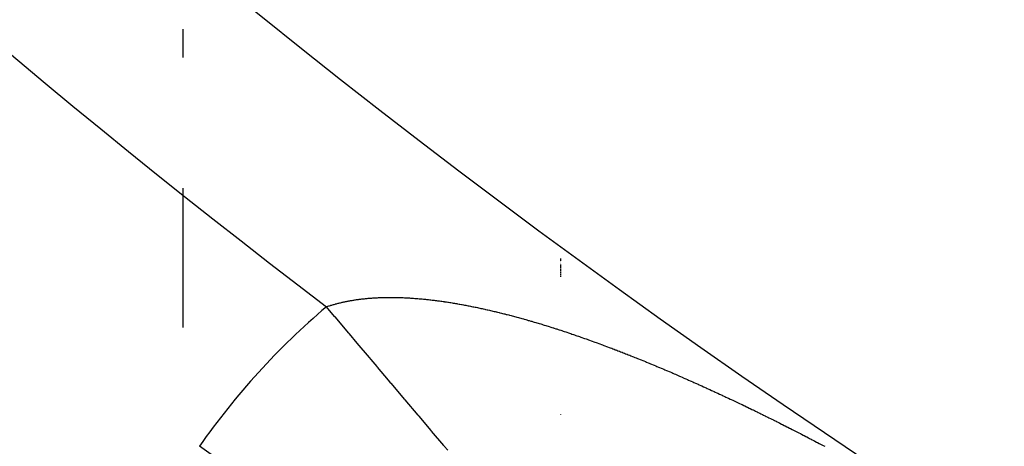
# Model space of a CAD drawing. Units: millimetres. Extents: x -251 to 421, y -273 to 273.
# Drawn here: x 332 to 338, y -14 to -11 of the extents above; entities that cross this region are included whole.
import ezdxf

# ---------------------------------------------------------------- set-up
doc = ezdxf.new("R2010")
doc.units = ezdxf.units.MM
doc.linetypes.add('DASHED', pattern=[9.652, 8.128, -1.524])
doc.layers.add('nevidi', color=4, linetype='DASHED')

msp = doc.modelspace()

# ---------------------------------------------------------------- linework, layer by layer
at = {"color": 2}
for p, q in [((333.2695, -11.3488), (333.2695, -11.4988)), ((333.2695, -11.3488), (333.2695, -11.4988)), ((333.2695, -12.1916), (333.2695, -12.9282)), ((333.2695, -12.1916), (333.2695, -12.9282))]:
    msp.add_line(p, q, dxfattribs=at)
for radius, start, end in [(44, 180, 0), (40, 180, 0), (55, 190.61726, 349.38274), (60, 190.56522, 349.43478)]:
    msp.add_arc((361.2695, 23), radius, start, end, dxfattribs=at)
at = {"layer": 'nevidi', "color": 7, "linetype": 'Continuous'}
for p, q in [((335.2695, -12.5633), (335.2695, -12.5649)), ((335.2695, -12.5669), (335.2695, -12.5682)), ((335.2695, -12.5702), (335.2695, -12.5716)), ((335.2695, -12.5736), (335.2695, -12.575)), ((335.2695, -12.5771), (335.2695, -12.5784)), ((335.2695, -12.5805), (335.2695, -12.5819)), ((335.2695, -12.5841), (335.2695, -12.5855)), ((335.2695, -12.5876), (335.2695, -12.589)), ((335.2695, -12.5912), (335.2695, -12.5926)), ((335.2695, -12.5948), (335.2695, -12.5963)), ((335.2695, -12.5985), (335.2695, -12.6)), ((335.2695, -12.6022), (335.2695, -12.6037)), ((335.2695, -12.606), (335.2695, -12.6075)), ((335.2695, -12.6098), (335.2695, -12.6113)), ((335.2695, -12.6137), (335.2695, -12.6152)), ((335.2695, -12.6176), (335.2695, -12.6191)), ((335.2695, -12.6215), (335.2695, -12.6231)), ((335.2695, -12.6255), (335.2695, -12.6271)), ((335.2695, -12.6295), (335.2695, -12.6311)), ((335.2695, -12.6336), (335.2695, -12.6352)), ((335.2695, -12.6378), (335.2695, -12.6394)), ((335.2695, -12.6419), (335.2695, -12.6436)), ((335.2695, -12.6462), (335.2695, -12.6478)), ((335.2695, -12.6504), (335.2695, -12.6521)), ((335.2695, -12.6548), (335.2695, -12.6565)), ((335.2695, -12.6591), (335.2695, -12.6609)), ((335.2695, -13.3887), (335.2695, -13.3907)), ((334.9937, -14.7041), (333.3564, -13.5576))]:
    msp.add_line(p, q, dxfattribs=at)
for points in [[(334.03, -12.8191), (334.0345, -12.8176), (334.0377, -12.8165), (334.0425, -12.8149), (334.0457, -12.8139), (334.0506, -12.8123), (334.0538, -12.8113), (334.0587, -12.8098), (334.062, -12.8088), (334.067, -12.8073), (334.0703, -12.8064), (334.0753, -12.8049), (334.0786, -12.804), (334.0837, -12.8027), (334.087, -12.8018), (334.0921, -12.8005), (334.0955, -12.7996), (334.1006, -12.7983), (334.104, -12.7975), (334.1092, -12.7963), (334.1126, -12.7955), (334.1179, -12.7943), (334.1213, -12.7935), (334.1265, -12.7924), (334.13, -12.7917), (334.1353, -12.7906), (334.1389, -12.7899), (334.1443, -12.7888), (334.1478, -12.7882), (334.1532, -12.7872), (334.1568, -12.7865), (334.1623, -12.7856), (334.1659, -12.785), (334.1713, -12.7841), (334.1749, -12.7835), (334.1804, -12.7827), (334.184, -12.7821), (334.1896, -12.7813), (334.1933, -12.7808), (334.199, -12.78), (334.2027, -12.7795), (334.2083, -12.7788), (334.2091, -12.7787), (334.2121, -12.7783), (334.2177, -12.7776), (334.2215, -12.7772), (334.2272, -12.7766), (334.231, -12.7762), (334.2368, -12.7756), (334.2406, -12.7752), (334.2465, -12.7747), (334.2503, -12.7743), (334.2562, -12.7738), (334.2601, -12.7735), (334.266, -12.7731), (334.2699, -12.7728), (334.2759, -12.7724), (334.2798, -12.7721), (334.2858, -12.7717), (334.2898, -12.7715), (334.2958, -12.7712), (334.2998, -12.771), (334.3058, -12.7707), (334.3098, -12.7706), (334.3159, -12.7703), (334.32, -12.7702), (334.3261, -12.77), (334.3302, -12.7699), (334.3364, -12.7697), (334.3405, -12.7696), (334.3467, -12.7695), (334.3508, -12.7695), (334.3571, -12.7694), (334.3613, -12.7694), (334.3676, -12.7694), (334.3718, -12.7694), (334.3782, -12.7694), (334.3824, -12.7694), (334.3888, -12.7695), (334.393, -12.7696), (334.3995, -12.7697), (334.4038, -12.7698), (334.4103, -12.7699), (334.4145, -12.7701), (334.416, -12.7701), (334.421, -12.7702), (334.4253, -12.7704), (334.4319, -12.7706), (334.4362, -12.7708), (334.4428, -12.7711), (334.4471, -12.7713), (334.4538, -12.7716), (334.4581, -12.7718), (334.4648, -12.7722), (334.4692, -12.7725), (334.4759, -12.7729), (334.4803, -12.7732), (334.4871, -12.7736), (334.4915, -12.7739), (334.4983, -12.7744), (334.5028, -12.7747), (334.5096, -12.7753), (334.5141, -12.7756), (334.5209, -12.7762), (334.5254, -12.7766), (334.5322, -12.7772), (334.5367, -12.7776), (334.5436, -12.7783), (334.5482, -12.7787), (334.5551, -12.7794), (334.5597, -12.7799), (334.5666, -12.7807), (334.5712, -12.7812), (334.5782, -12.7819), (334.5828, -12.7825), (334.5899, -12.7833), (334.5945, -12.7838), (334.6016, -12.7847), (334.6062, -12.7853), (334.6132, -12.7862)], [(334.6733, -13.5787), (334.6543, -13.5563), (334.652, -13.5536), (334.5869, -13.4767), (334.5846, -13.474), (334.5206, -13.3984), (334.5176, -13.3949), (334.5154, -13.3922), (334.4467, -13.3112), (334.4443, -13.3083), (334.3744, -13.2258), (334.3718, -13.2226), (334.3595, -13.2082), (334.3009, -13.1389), (334.2983, -13.1359), (334.2264, -13.051), (334.2238, -13.0479), (334.1927, -13.0113), (334.1512, -12.9623), (334.1486, -12.9592), (334.0756, -12.873), (334.073, -12.8699), (334.03, -12.8191)], [(334.6132, -12.7862), (334.6179, -12.7868), (334.625, -12.7877), (334.6296, -12.7883), (334.6368, -12.7893), (334.6415, -12.79), (334.6486, -12.791), (334.6533, -12.7917), (334.6564, -12.7921), (334.6605, -12.7927), (334.6653, -12.7934), (334.6725, -12.7945), (334.6772, -12.7953), (334.6844, -12.7964), (334.6892, -12.7972), (334.6964, -12.7983), (334.7012, -12.7991), (334.7084, -12.8003), (334.7132, -12.8011), (334.7205, -12.8024), (334.7253, -12.8032), (334.7326, -12.8045), (334.7374, -12.8054), (334.7448, -12.8067), (334.7497, -12.8076), (334.757, -12.8089), (334.7619, -12.8098), (334.7692, -12.8112), (334.7741, -12.8121), (334.7815, -12.8136), (334.7863, -12.8145), (334.7937, -12.816), (334.7986, -12.817), (334.8061, -12.8185), (334.811, -12.8195), (334.8185, -12.821), (334.8234, -12.822), (334.8309, -12.8236), (334.8359, -12.8246), (334.8433, -12.8262), (334.8483, -12.8273), (334.8559, -12.829), (334.8607, -12.83), (334.8684, -12.8317), (334.8733, -12.8328), (334.881, -12.8345), (334.886, -12.8357), (334.8936, -12.8374), (334.8986, -12.8386), (334.9062, -12.8404), (334.9112, -12.8416), (334.9189, -12.8434), (334.9238, -12.8446), (334.9299, -12.846), (334.9316, -12.8464), (334.9366, -12.8476), (334.9444, -12.8495), (334.9494, -12.8508), (334.9571, -12.8527), (334.9621, -12.8539), (334.9698, -12.8559), (334.9749, -12.8572), (334.9826, -12.8591), (334.9877, -12.8604), (334.9956, -12.8625), (335.0006, -12.8638), (335.0084, -12.8658), (335.0136, -12.8672), (335.0215, -12.8693), (335.0266, -12.8707), (335.0344, -12.8727), (335.0395, -12.8741), (335.0473, -12.8763), (335.0525, -12.8777), (335.0603, -12.8798), (335.0655, -12.8813), (335.0734, -12.8835), (335.0786, -12.8849), (335.0865, -12.8871), (335.0917, -12.8886), (335.0996, -12.8909), (335.1048, -12.8924), (335.1127, -12.8946), (335.1179, -12.8961), (335.1258, -12.8985), (335.131, -12.9), (335.139, -12.9023), (335.1442, -12.9039), (335.1522, -12.9063), (335.1574, -12.9078), (335.1654, -12.9102), (335.1707, -12.9118), (335.1786, -12.9143), (335.1838, -12.9159), (335.1918, -12.9183), (335.1971, -12.9199), (335.2051, -12.9224), (335.2103, -12.924), (335.2185, -12.9266), (335.2236, -12.9282), (335.2318, -12.9308), (335.2333, -12.9313), (335.2369, -12.9325), (335.245, -12.935), (335.2502, -12.9367), (335.2583, -12.9393), (335.2636, -12.941), (335.2717, -12.9436), (335.277, -12.9454), (335.2851, -12.948), (335.2904, -12.9498), (335.2985, -12.9525), (335.3038, -12.9542), (335.3118, -12.9569), (335.3171, -12.9587), (335.3252, -12.9614), (335.3305, -12.9632), (335.3386, -12.966), (335.344, -12.9678), (335.3521, -12.9706)], [(335.3521, -12.9706), (335.3574, -12.9724), (335.3655, -12.9752), (335.3708, -12.977), (335.3789, -12.9798), (335.3842, -12.9817), (335.3924, -12.9846), (335.3976, -12.9864), (335.406, -12.9893), (335.4111, -12.9911), (335.4195, -12.9941), (335.4246, -12.996), (335.433, -12.999), (335.4381, -13.0008), (335.4465, -13.0038), (335.4517, -13.0057), (335.46, -13.0087), (335.4653, -13.0106), (335.4735, -13.0136), (335.4789, -13.0156), (335.4871, -13.0186), (335.4925, -13.0206), (335.5007, -13.0237), (335.5061, -13.0257), (335.5143, -13.0288), (335.5197, -13.0308), (335.5279, -13.0339), (335.5333, -13.0359), (335.5415, -13.039), (335.5469, -13.041), (335.5552, -13.0442), (335.5605, -13.0462), (335.5638, -13.0475), (335.5688, -13.0494), (335.5743, -13.0515), (335.5825, -13.0547), (335.588, -13.0568), (335.5962, -13.06), (335.6017, -13.0621), (335.61, -13.0653), (335.6154, -13.0675), (335.6238, -13.0707), (335.6292, -13.0729), (335.6375, -13.0761), (335.6429, -13.0783), (335.6512, -13.0816), (335.6566, -13.0837), (335.6649, -13.087), (335.6704, -13.0892), (335.6787, -13.0925), (335.6841, -13.0947), (335.6925, -13.0981), (335.6979, -13.1003), (335.7064, -13.1037), (335.7118, -13.1059), (335.7203, -13.1094), (335.7256, -13.1116), (335.7342, -13.1151), (335.7395, -13.1172), (335.7481, -13.1208), (335.7533, -13.123), (335.7618, -13.1265), (335.7672, -13.1287), (335.7756, -13.1322), (335.7812, -13.1345), (335.7896, -13.1381), (335.7951, -13.1404), (335.8035, -13.1439), (335.8091, -13.1463), (335.8175, -13.1498), (335.823, -13.1522), (335.8314, -13.1557), (335.8369, -13.1581), (335.8455, -13.1617), (335.8509, -13.164), (335.8595, -13.1677), (335.8649, -13.17), (335.8734, -13.1737), (335.879, -13.1761), (335.8875, -13.1798), (335.893, -13.1822), (335.9015, -13.1858), (335.907, -13.1883), (335.9155, -13.1919), (335.9181, -13.1931), (335.921, -13.1944), (335.9295, -13.1981), (335.9351, -13.2005), (335.9436, -13.2043), (335.9491, -13.2067), (335.9576, -13.2105), (335.9632, -13.213), (335.9717, -13.2168), (335.9773, -13.2192), (335.9858, -13.223), (335.9914, -13.2255), (336, -13.2294), (336.0056, -13.2319), (336.0141, -13.2357), (336.0197, -13.2383), (336.0283, -13.2421), (336.0339, -13.2447), (336.0424, -13.2485), (336.048, -13.2511), (336.0565, -13.255), (336.0621, -13.2575), (336.0706, -13.2614), (336.0762, -13.264), (336.0848, -13.2679), (336.0904, -13.2705), (336.099, -13.2745), (336.1047, -13.2771), (336.1133, -13.281), (336.1189, -13.2837), (336.1274, -13.2876), (336.133, -13.2902), (336.1416, -13.2942), (336.1472, -13.2969), (336.1558, -13.3009), (336.1614, -13.3035)], [(336.1614, -13.3035), (336.17, -13.3075), (336.1756, -13.3102), (336.1842, -13.3142), (336.1898, -13.3169), (336.1984, -13.321), (336.204, -13.3237), (336.2126, -13.3277), (336.2183, -13.3304), (336.2269, -13.3345), (336.2325, -13.3372), (336.2412, -13.3414), (336.2468, -13.3441), (336.2554, -13.3482), (336.2611, -13.3509), (336.2697, -13.3551), (336.2754, -13.3578), (336.2839, -13.362), (336.2896, -13.3647), (336.2905, -13.3652), (336.2981, -13.3689), (336.3038, -13.3716), (336.3124, -13.3758), (336.3181, -13.3786), (336.3267, -13.3828), (336.3324, -13.3856), (336.3411, -13.3899), (336.3467, -13.3927), (336.3553, -13.3969), (336.361, -13.3997), (336.3696, -13.4039), (336.3752, -13.4067), (336.3839, -13.411), (336.3896, -13.4139), (336.3983, -13.4182), (336.404, -13.421), (336.4126, -13.4253), (336.4183, -13.4282), (336.4269, -13.4325), (336.4326, -13.4353), (336.4412, -13.4397), (336.4469, -13.4425), (336.4555, -13.4469), (336.4612, -13.4498), (336.4699, -13.4541), (336.4755, -13.457), (336.4841, -13.4614), (336.4888, -13.4637), (336.4898, -13.4642), (336.4985, -13.4687), (336.5042, -13.4716), (336.5128, -13.476), (336.5185, -13.4789), (336.5271, -13.4833), (336.5327, -13.4862), (336.5413, -13.4906), (336.547, -13.4935), (336.5557, -13.498), (336.5614, -13.5009), (336.57, -13.5054), (336.5757, -13.5083), (336.5843, -13.5128), (336.59, -13.5158), (336.5986, -13.5202), (336.6043, -13.5232), (336.6129, -13.5277), (336.6186, -13.5307), (336.6273, -13.5352), (336.633, -13.5382), (336.6417, -13.5428), (336.6474, -13.5457), (336.656, -13.5503), (336.6617, -13.5533), (336.6703, -13.5578)]]:
    msp.add_lwpolyline(points, dxfattribs=at)
for centre, radius, start, end in [((361.2695, 23), 36, 180, 0), ((361.2695, 23), 45, 217.252, 232.748), ((336.5482, -15.7925), 3.8965, 130.262, 145)]:
    msp.add_arc(centre, radius, start, end, dxfattribs=at)

doc.saveas('drawing.dxf')
